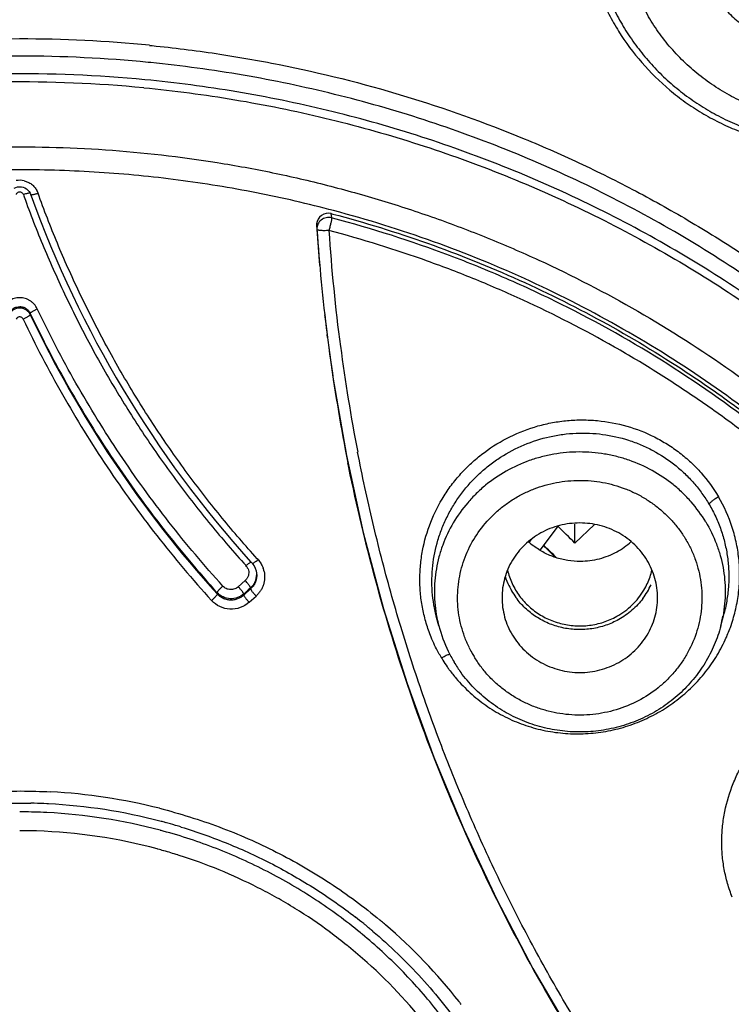
# Model space of a CAD drawing. Units: millimetres. Extents: x 307 to 1203, y -626 to 594.
# Drawn here: x 762 to 771, y 534 to 547 of the extents above; entities that cross this region are included whole.
import ezdxf

# ---------------------------------------------------------------- set-up
doc = ezdxf.new("R2010")
doc.units = ezdxf.units.MM
doc.header["$LTSCALE"] = 19.36
for name, color, linetype in [('MSBR-51', 7, 'CONTINUOUS'), ('MSBR-61', 7, 'CONTINUOUS'), ('MSBR-69', 7, 'CONTINUOUS'), ('MSBR-72', 7, 'CONTINUOUS'), ('MSBR-74', 7, 'CONTINUOUS')]:
    doc.layers.add(name, color=color, linetype=linetype)

msp = doc.modelspace()

# ---------------------------------------------------------------- linework, layer by layer
at = {"layer": 'MSBR-51', "color": 7, "linetype": 'Continuous'}
for points, knots in [([(790.815, 482.409), (791.546, 482.787), (792.992, 483.573), (795.109, 484.838), (797.17, 486.185), (799.171, 487.614), (801.109, 489.121), (803.603, 491.229), (805.96, 493.485), (808.166, 495.877), (810.265, 498.351), (812.204, 500.95), (813.97, 503.659), (815.617, 506.431), (817.45, 510.017), (819.273, 514.481), (820.707, 519.076), (821.74, 523.768), (822.368, 528.527), (822.547, 532.521), (822.485, 535.715), (822.286, 538.905), (821.88, 542.08), (821.272, 545.219), (820.715, 547.555), (820.058, 549.867), (819.302, 552.15), (818.448, 554.402), (817.182, 557.357), (815.361, 560.954), (812.815, 565.079), (809.923, 568.987), (806.706, 572.652), (803.185, 576.049), (800.019, 578.635), (797.361, 580.548), (795.306, 581.904), (793.194, 583.176), (791.029, 584.364), (788.815, 585.465), (786.555, 586.477), (784.254, 587.398), (781.915, 588.227), (779.543, 588.962), (776.34, 589.816), (772.271, 590.644), (767.323, 591.246), (764.001, 591.384), (762.34, 591.387)], [0, 0, 0, 0, 0.015836, 0.031651, 0.047441, 0.063208, 0.07895, 0.094667, 0.126017, 0.141657, 0.157272, 0.188421, 0.203963, 0.219482, 0.25045, 0.281341, 0.312168, 0.342945, 0.373688, 0.404413, 0.419778, 0.435145, 0.465887, 0.481272, 0.496669, 0.512077, 0.5275, 0.542939, 0.558395, 0.589358, 0.620408, 0.651553, 0.682796, 0.714142, 0.745589, 0.761354, 0.777142, 0.792954, 0.808788, 0.824643, 0.840519, 0.856413, 0.872324, 0.88825, 0.904189, 0.936098, 0.968049, 1, 1, 1, 1]), ([(790.454, 483.111), (791.169, 483.484), (792.582, 484.258), (794.651, 485.504), (796.664, 486.831), (798.62, 488.237), (800.513, 489.719), (802.341, 491.274), (804.1, 492.902), (805.789, 494.597), (807.403, 496.358), (809.45, 498.787), (811.341, 501.338), (813.063, 503.996), (814.668, 506.716), (816.453, 510.232), (818.227, 514.609), (819.619, 519.113), (820.62, 523.711), (821.223, 528.373), (821.39, 532.286), (821.322, 535.414), (821.12, 538.538), (820.716, 541.646), (820.115, 544.721), (819.565, 547.007), (818.917, 549.27), (818.172, 551.506), (817.333, 553.709), (816.087, 556.602), (814.298, 560.123), (811.798, 564.159), (808.961, 567.983), (805.805, 571.569), (802.353, 574.893), (799.25, 577.423), (796.645, 579.294), (794.631, 580.621), (792.561, 581.865), (790.44, 583.027), (788.27, 584.104), (786.057, 585.094), (783.802, 585.995), (781.511, 586.806), (779.188, 587.525), (776.05, 588.361), (772.065, 589.17), (767.219, 589.759), (763.965, 589.894), (762.338, 589.897)], [0, 0, 0, 0, 0.015835, 0.031647, 0.047436, 0.063201, 0.078941, 0.094656, 0.110345, 0.126009, 0.141648, 0.157261, 0.188407, 0.203947, 0.219465, 0.25043, 0.281319, 0.312145, 0.342921, 0.373664, 0.404389, 0.419754, 0.435122, 0.465864, 0.481251, 0.496648, 0.512057, 0.527481, 0.54292, 0.558377, 0.589343, 0.620395, 0.651541, 0.682786, 0.714134, 0.745583, 0.761348, 0.777137, 0.792949, 0.808784, 0.82464, 0.840516, 0.85641, 0.872322, 0.888248, 0.904187, 0.936097, 0.968049, 1, 1, 1, 1]), ([(764.189, 478.425), (765.558, 478.471), (768.293, 478.658), (772.363, 479.224), (776.38, 480.074), (780.322, 481.201), (784.169, 482.6), (787.899, 484.264), (791.494, 486.184), (794.935, 488.35), (798.203, 490.751), (801.282, 493.374), (804.154, 496.204), (806.364, 498.726), (808.015, 500.832), (809.582, 502.991), (811.387, 505.79), (813.295, 509.293), (814.932, 512.921), (816.292, 516.654), (817.365, 520.471), (818.148, 524.354), (818.635, 528.281), (818.824, 532.232), (818.714, 536.185), (818.306, 540.12), (817.601, 544.017), (816.77, 547.213), (815.962, 549.73), (815.059, 552.218), (814.015, 554.657), (812.837, 557.034), (811.568, 559.371), (809.817, 562.207), (807.466, 565.452), (804.876, 568.523), (803.002, 570.443), (802.031, 571.369)], [0, 0, 0, 0, 0.032005, 0.063998, 0.095951, 0.127858, 0.159714, 0.191507, 0.223227, 0.254869, 0.286426, 0.317895, 0.349274, 0.380564, 0.396178, 0.411771, 0.442888, 0.473928, 0.504896, 0.535803, 0.566658, 0.597472, 0.628258, 0.65903, 0.689799, 0.720581, 0.751387, 0.78223, 0.797671, 0.813127, 0.844078, 0.859581, 0.875103, 0.9062, 0.937379, 0.968645, 1, 1, 1, 1])]:
    msp.add_open_spline(points, degree=3, knots=knots, dxfattribs=at)
at = {"layer": 'MSBR-61', "color": 7, "linetype": 'Continuous'}
for q in [(769.362, 540.063), (769.613, 540.062)]:
    msp.add_line((769.361, 539.821), q, dxfattribs=at)
msp.add_arc((762.514, 533.191), 9.531, 44.075, 45.9558, dxfattribs=at)
at = {"layer": 'MSBR-69', "color": 7, "linetype": 'Continuous'}
for p, q in [((763.893, 546.222), (763.928, 546.219)), ((763.91, 546), (763.877, 546.003)), ((762.358, 544.323), (762.366, 544.305)), ((762.271, 544.303), (762.277, 544.287)), ((762.277, 544.287), (762.282, 544.274)), ((762.366, 544.305), (762.366, 544.305)), ((762.372, 544.288), (762.366, 544.305)), ((766.235, 544.004), (766.228, 544.059)), ((766.228, 544.059), (766.249, 544.053)), ((766.246, 544.001), (766.235, 544.004)), ((766.04, 543.904), (766.046, 543.856)), ((766.04, 543.904), (766.043, 543.856)), ((762.36, 542.776), (762.36, 542.76)), ((766.175, 542.505), (766.181, 542.466)), ((766.181, 542.465), (766.176, 542.505)), ((766.197, 542.337), (766.251, 541.955)), ((766.251, 541.955), (766.425, 540.949)), ((766.456, 540.793), (766.444, 540.855)), ((765.202, 539.572), (765.193, 539.583)), ((765.212, 539.562), (765.202, 539.572)), ((765.212, 539.562), (765.212, 539.562)), ((765.237, 539.528), (765.253, 539.498)), ((765.253, 539.498), (765.264, 539.466)), ((765.288, 539.609), (765.278, 539.62)), ((765.264, 539.466), (765.27, 539.433)), ((765.27, 539.433), (765.271, 539.408)), ((765.271, 539.408), (765.271, 539.408)), ((765.124, 539.339), (765.035, 539.259)), ((765.193, 539.248), (765.193, 539.232)), ((764.763, 539.184), (764.763, 539.167)), ((765.193, 539.232), (765.105, 539.152)), ((765.105, 539.168), (765.105, 539.152)), ((765.174, 539.061), (765.263, 539.141)), ((767.584, 538.863), (767.584, 538.865)), ((767.612, 538.758), (767.584, 538.864)), ((771.238, 538.758), (771.28, 538.921)), ((771.238, 538.758), (771.238, 538.758)), ((764.084, 536.232), (764.094, 536.229))]:
    msp.add_line(p, q, dxfattribs=at)
for points in [[(762.154, 544.386), (762.176, 544.395), (762.198, 544.401), (762.222, 544.403), (762.246, 544.402)], [(762.246, 544.402), (762.269, 544.397), (762.291, 544.388), (762.311, 544.376), (762.33, 544.361), (762.345, 544.343), (762.358, 544.323)], [(766.425, 540.949), (766.642, 539.956), (766.902, 538.978), (767.204, 538.016), (767.548, 537.071), (767.933, 536.145), (768.358, 535.238), (768.822, 534.353), (769.325, 533.491), (769.867, 532.653), (770.446, 531.84), (771.061, 531.055), (771.712, 530.297)], [(765.212, 539.562), (765.218, 539.555), (765.237, 539.528)]]:
    msp.add_lwpolyline(points, dxfattribs=at)
for centre, radius, start, end in [((762.225, 529.197), 17.107, 90.0041, 97.1037), ((762.224, 529.21), 17.095, 84.3953, 89.998), ((762.225, 529.159), 16.925, 90.0041, 97.0867), ((762.223, 529.158), 16.926, 84.393, 89.9959), ((762.224, 528.988), 16.869, 84.5253, 96.946), ((762.224, 528.954), 16.798, 84.5544, 96.9117), ((762.224, 544.236), 0.251, 77.1816, 100.3673), ((762.473, 543.726), 0.611, 107.6859, 109.3055), ((762.257, 544.901), 0.614, 287.6063, 289.3357), ((762.201, 544.224), 0.277, 25.7717, 28.545), ((762.198, 544.222), 0.281, 20.966, 25.7716), ((775.772, 549.123), 14.246, 199.8389, 222.0434), ((766.19, 543.913), 0.15, 75.2612, 174.7211), ((766.187, 543.914), 0.148, 174.6745, 183.7879), ((789.324, 545.453), 23.335, 183.9263, 185.0639), ((789.296, 545.411), 23.302, 183.8273, 187.1634), ((789.185, 545.374), 23.037, 183.8159, 187.5382), ((775.75, 549.116), 14.822, 205.3914, 222.1603), ((789.218, 545.443), 23.229, 186.6365, 186.9211), ((789.208, 545.442), 23.219, 186.9211, 187.2648), ((789.312, 545.413), 23.318, 187.2633, 187.5803), ((789.08, 545.38), 23.084, 187.5735, 190.8752), ((789.112, 545.356), 22.961, 187.5171, 190.9537), ((788.942, 545.354), 22.944, 190.8773, 191.3071), ((769.407, 540.534), 0.944, 226.9426, 232.4829), ((769.438, 540.539), 0.951, 299.0304, 312.7679), ((765.476, 539.139), 0.521, 128.9677, 130.9976), ((765.031, 539.439), 0.138, 21.8632, 42.0626), ((765.054, 539.39), 0.32, 12.0386, 19.7542), ((765.042, 539.421), 0.229, 334.1307, 359.9549), ((769.366, 539.675), 0.943, 197.3115, 205.1093), ((769.363, 539.673), 0.889, 192.8541, 204.67), ((769.484, 539.673), 0.891, 335.3572, 347.1431), ((765.031, 539.442), 0.138, 312.1516, 322.5864), ((764.538, 538.788), 0.805, 42.048, 43.2577), ((769.373, 539.679), 0.949, 205.1164, 217.3282), ((769.372, 539.676), 0.898, 204.6381, 210.7577), ((769.476, 539.679), 0.95, 323.1875, 335.6016), ((769.476, 539.677), 0.899, 329.2188, 335.3413), ((769.288, 539.197), 1.733, 191.0316, 194.6556), ((769.558, 539.197), 1.736, 345.3531, 349.616), ((769.333, 539.209), 1.779, 194.694, 205.8986), ((769.449, 539.429), 2.033, 335.265, 340.1379), ((769.398, 539.158), 1.552, 205.7666, 208.5775), ((769.338, 539.212), 1.785, 205.8895, 210.9854), ((769.412, 539.165), 1.567, 208.5759, 210.7246), ((769.342, 539.214), 1.79, 210.9941, 213.6245), ((769.358, 539.225), 1.81, 213.626, 216.0633), ((762.225, 529.295), 7.339, 75.8382, 86.8948), ((762.225, 529.355), 7.123, 88.5035, 88.8509), ((762.225, 529.35), 7.128, 87.1834, 88.5033), ((762.224, 529.343), 7.135, 87.0265, 87.1836), ((762.226, 529.352), 7.126, 75.3558, 87.0335), ((762.234, 529.392), 7.086, 74.8683, 75.341), ((762.234, 529.393), 7.085, 73.6518, 74.7807), ((762.235, 529.396), 7.082, 73.0392, 73.6518), ((762.359, 529.631), 6.815, 51.0089, 52.1423), ((762.371, 529.589), 7.008, 49.9933, 50.2285), ((762.375, 529.594), 7.001, 49.4471, 49.9933), ((762.364, 529.637), 6.807, 50.6331, 51.0087), ((762.366, 529.64), 6.803, 50.2093, 50.6331), ((762.37, 529.644), 6.798, 49.7509, 50.2093), ((762.438, 529.663), 6.907, 38.1089, 49.4679), ((762.498, 529.713), 6.829, 37.7142, 38.0907)]:
    msp.add_arc(centre, radius, start, end, dxfattribs=at)
for points, knots in [([(775.324, 546.98), (775.293, 546.898), (775.222, 546.737), (775.115, 546.546), (775.017, 546.399), (774.939, 546.293), (774.854, 546.19), (774.735, 546.059), (774.574, 545.906), (774.363, 545.741), (774.136, 545.597), (773.895, 545.475), (773.643, 545.376), (773.383, 545.302), (773.116, 545.252), (772.845, 545.228), (772.573, 545.23), (772.303, 545.257), (772.036, 545.309), (771.777, 545.386), (771.526, 545.487), (771.287, 545.612), (771.062, 545.758), (770.852, 545.925), (770.661, 546.111), (770.489, 546.314), (770.34, 546.532), (770.213, 546.763), (770.11, 547.006), (770.032, 547.256), (769.981, 547.513), (769.959, 547.73), (769.956, 547.904), (769.96, 548.035), (769.971, 548.165), (769.994, 548.338), (770.04, 548.551), (770.093, 548.718), (770.124, 548.799)], [0, 0, 0, 0, 0.03079, 0.061718, 0.077227, 0.092759, 0.108319, 0.123907, 0.155165, 0.186543, 0.218037, 0.249634, 0.281323, 0.313086, 0.344906, 0.376758, 0.408621, 0.440471, 0.472285, 0.504041, 0.535722, 0.567308, 0.598789, 0.630154, 0.661399, 0.692524, 0.723532, 0.754434, 0.785242, 0.815974, 0.846649, 0.877287, 0.892606, 0.907927, 0.923255, 0.938594, 0.969291, 1, 1, 1, 1]), ([(769.595, 547.531), (769.621, 547.365), (769.683, 547.117), (769.806, 546.802), (769.918, 546.574), (770.049, 546.355), (770.199, 546.148), (770.365, 545.953), (770.548, 545.772), (770.745, 545.607), (770.956, 545.457), (771.178, 545.326), (771.411, 545.212), (771.652, 545.117), (771.901, 545.042), (772.156, 544.986), (772.414, 544.951), (772.674, 544.937), (772.935, 544.943), (773.194, 544.97), (773.45, 545.018), (773.701, 545.086), (773.946, 545.173), (774.182, 545.28), (774.409, 545.405), (774.624, 545.548), (774.827, 545.707), (775.015, 545.882), (775.188, 546.071), (775.344, 546.274), (775.528, 546.56), (775.639, 546.79), (775.698, 546.949)], [0, 0, 0, 0, 0.06146, 0.092281, 0.123157, 0.154095, 0.185102, 0.216183, 0.247341, 0.278574, 0.309883, 0.341262, 0.372707, 0.40421, 0.435761, 0.467351, 0.498968, 0.5306, 0.562234, 0.593859, 0.62546, 0.657027, 0.68855, 0.720018, 0.751424, 0.782761, 0.814022, 0.845202, 0.876309, 0.907351, 0.938338, 1, 1, 1, 1]), ([(769.535, 547.327), (769.555, 547.246), (769.601, 547.084), (769.69, 546.849), (769.797, 546.621), (769.963, 546.329), (770.213, 545.991), (770.513, 545.696), (770.779, 545.49), (770.99, 545.352), (771.212, 545.231), (771.52, 545.093), (771.924, 544.967), (772.343, 544.904), (772.682, 544.894), (772.936, 544.906), (773.188, 544.937), (773.521, 545.005), (773.845, 545.11), (774.154, 545.251), (774.378, 545.374), (774.591, 545.513), (774.861, 545.72), (775.168, 546.015), (775.478, 546.419), (775.642, 546.717), (775.713, 546.871)], [0, 0, 0, 0, 0.031051, 0.062091, 0.093127, 0.124161, 0.18619, 0.248268, 0.279363, 0.310483, 0.341631, 0.372808, 0.435213, 0.497745, 0.529078, 0.560439, 0.591824, 0.623229, 0.686042, 0.717486, 0.748932, 0.780375, 0.811812, 0.874609, 0.93734, 1, 1, 1, 1]), ([(771.007, 547.108), (771.038, 547.045), (771.108, 546.922), (771.233, 546.752), (771.377, 546.596), (771.54, 546.457), (771.717, 546.336), (771.908, 546.236), (772.109, 546.158), (772.318, 546.102), (772.532, 546.069), (772.749, 546.06), (772.966, 546.074), (773.179, 546.112), (773.387, 546.174), (773.586, 546.258), (773.774, 546.363), (773.89, 546.446), (773.946, 546.491)], [0, 0, 0, 0, 0.061249, 0.122749, 0.18452, 0.246572, 0.308892, 0.371463, 0.434245, 0.497196, 0.560263, 0.623389, 0.686507, 0.749543, 0.812459, 0.875235, 0.937804, 1, 1, 1, 1]), ([(763.928, 546.219), (764.202, 546.192), (764.749, 546.123), (765.833, 545.934), (767.167, 545.601), (768.461, 545.139), (769.463, 544.696), (770.196, 544.328), (770.909, 543.926), (771.6, 543.489), (772.267, 543.019), (772.909, 542.518), (773.524, 541.986), (774.11, 541.426), (774.666, 540.837), (775.191, 540.223), (775.683, 539.584), (776.141, 538.922), (776.563, 538.239), (776.95, 537.536), (777.299, 536.815), (777.61, 536.078), (777.882, 535.328), (778.191, 534.311), (778.478, 533.014), (778.628, 531.695), (778.665, 530.635), (778.646, 529.576), (778.569, 528.783), (778.491, 528.259)], [0, 0, 0, 0, 0.031954, 0.063882, 0.127629, 0.191239, 0.22299, 0.254692, 0.286341, 0.317935, 0.349471, 0.380947, 0.412362, 0.443715, 0.475006, 0.506234, 0.537402, 0.568512, 0.599564, 0.630563, 0.661512, 0.692414, 0.723276, 0.754101, 0.815638, 0.877094, 0.907825, 0.93856, 1, 1, 1, 1]), ([(768.545, 544.855), (768.176, 545.004), (767.426, 545.278), (766.274, 545.606), (765.101, 545.852), (764.308, 545.96), (763.91, 546)], [0, 0, 0, 0, 0.249432, 0.499274, 0.749479, 1, 1, 1, 1]), ([(768.441, 544.666), (768.074, 544.812), (767.328, 545.079), (766.183, 545.4), (765.016, 545.638), (764.229, 545.742), (763.834, 545.78)], [0, 0, 0, 0, 0.249461, 0.499341, 0.749552, 1, 1, 1, 1]), ([(763.818, 545.677), (764.211, 545.639), (764.993, 545.537), (766.151, 545.301), (767.289, 544.984), (768.03, 544.72), (768.395, 544.575)], [0, 0, 0, 0, 0.250445, 0.500655, 0.750536, 1, 1, 1, 1]), ([(746.922, 532.171), (746.991, 532.63), (747.128, 533.315), (747.376, 534.212), (747.668, 535.098), (748.024, 535.963), (748.442, 536.799), (748.9, 537.618), (749.548, 538.6), (750.287, 539.518), (750.929, 540.211), (751.436, 540.708), (751.967, 541.182), (752.521, 541.632), (753.095, 542.056), (753.69, 542.454), (754.303, 542.824), (755.145, 543.281), (756.237, 543.781), (757.372, 544.179), (758.299, 544.435), (759.004, 544.596), (759.716, 544.725), (760.434, 544.822), (761.155, 544.887), (762.12, 544.929), (763.328, 544.901), (764.528, 544.764), (765.477, 544.59), (766.182, 544.427), (766.878, 544.233), (767.563, 544.008), (768.237, 543.752), (769.118, 543.372), (770.181, 542.822), (771.389, 542.051), (772.329, 541.319), (773.036, 540.685), (773.542, 540.187), (774.024, 539.666), (774.479, 539.124), (774.907, 538.562), (775.441, 537.789), (776.037, 536.779), (776.532, 535.718), (776.865, 534.846), (777.154, 533.96), (777.379, 533.056), (777.537, 532.139), (777.649, 531.217), (777.684, 530.52), (777.684, 530.056)], [0, 0, 0, 0, 0.030634, 0.045984, 0.061347, 0.092113, 0.107532, 0.122975, 0.15393, 0.184994, 0.200573, 0.216181, 0.231817, 0.247483, 0.263176, 0.278897, 0.294644, 0.310416, 0.342022, 0.373709, 0.389582, 0.405469, 0.421368, 0.437275, 0.453189, 0.469107, 0.500936, 0.532749, 0.548647, 0.564534, 0.580406, 0.596262, 0.6121, 0.627917, 0.659474, 0.690931, 0.722279, 0.737914, 0.753521, 0.769098, 0.784647, 0.800168, 0.815662, 0.846563, 0.87737, 0.892747, 0.908104, 0.938768, 0.954091, 0.969408, 1, 1, 1, 1]), ([(772.678, 542.425), (772.368, 542.676), (771.726, 543.155), (770.713, 543.802), (769.652, 544.374), (768.918, 544.703), (768.545, 544.855)], [0, 0, 0, 0, 0.249012, 0.498713, 0.749061, 1, 1, 1, 1]), ([(766.26, 544.097), (765.932, 544.184), (765.269, 544.337), (764.262, 544.501), (763.246, 544.6), (762.225, 544.633), (761.204, 544.6), (760.188, 544.501), (759.181, 544.337), (758.518, 544.184), (758.19, 544.097)], [0, 0, 0, 0, 0.124853, 0.249831, 0.374895, 0.500001, 0.625106, 0.750169, 0.875147, 1, 1, 1, 1]), ([(768.395, 544.575), (768.761, 544.43), (769.482, 544.113), (770.526, 543.561), (771.525, 542.938), (772.473, 542.245), (773.366, 541.488), (774.198, 540.669), (774.966, 539.793), (775.664, 538.865), (776.185, 538.053), (776.564, 537.382), (776.917, 536.699), (777.308, 535.822), (777.696, 534.74), (778, 533.632), (778.218, 532.506), (778.349, 531.368), (778.379, 530.605), (778.379, 530.224)], [0, 0, 0, 0, 0.063683, 0.127222, 0.190601, 0.253809, 0.316838, 0.379685, 0.44235, 0.504836, 0.567153, 0.598256, 0.629322, 0.691338, 0.753225, 0.815008, 0.876724, 0.938397, 1, 1, 1, 1]), ([(772.552, 542.288), (772.242, 542.534), (771.603, 543.004), (770.595, 543.637), (769.54, 544.197), (768.811, 544.518), (768.441, 544.666)], [0, 0, 0, 0, 0.249028, 0.498737, 0.74908, 1, 1, 1, 1]), ([(762.28, 544.481), (762.297, 544.477), (762.331, 544.465), (762.37, 544.442), (762.397, 544.419), (762.421, 544.393), (762.436, 544.371), (762.444, 544.356)], [0, 0, 0, 0, 0.250863, 0.501228, 0.626246, 0.751059, 1, 1, 1, 1]), ([(762.271, 544.303), (762.269, 544.307), (762.264, 544.316), (762.254, 544.327), (762.24, 544.334), (762.224, 544.336), (762.209, 544.334), (762.195, 544.327), (762.184, 544.316), (762.179, 544.307), (762.177, 544.303)], [0, 0, 0, 0, 0.123852, 0.248504, 0.37365, 0.499673, 0.625999, 0.751011, 0.875642, 1, 1, 1, 1]), ([(762.358, 544.323), (762.357, 544.323), (762.353, 544.323), (762.343, 544.322), (762.329, 544.319), (762.309, 544.315), (762.295, 544.31), (762.288, 544.308)], [0, 0, 0, 0, 0.070493, 0.160282, 0.393918, 0.683348, 1, 1, 1, 1]), ([(762.366, 544.305), (762.366, 544.304), (762.366, 544.304), (762.368, 544.303), (762.37, 544.302), (762.373, 544.302), (762.376, 544.302), (762.381, 544.302), (762.388, 544.303), (762.398, 544.305), (762.411, 544.307), (762.426, 544.311), (762.437, 544.315), (762.442, 544.316)], [0, 0, 0, 0, 0.018426, 0.040738, 0.068618, 0.10219, 0.140931, 0.183808, 0.283767, 0.414056, 0.577996, 0.774945, 1, 1, 1, 1]), ([(765.278, 539.62), (765.124, 539.791), (764.899, 540.052), (764.612, 540.411), (764.334, 540.777), (764.004, 541.247), (763.696, 541.733), (763.465, 542.13), (763.299, 542.432), (763.14, 542.738), (762.988, 543.048), (762.844, 543.361), (762.661, 543.783), (762.537, 544.105), (762.46, 544.322)], [0, 0, 0, 0, 0.124937, 0.187413, 0.249887, 0.374833, 0.499801, 0.562293, 0.624789, 0.687293, 0.749814, 0.812355, 0.874908, 1, 1, 1, 1]), ([(762.282, 544.274), (762.321, 544.164), (762.402, 543.947), (762.533, 543.624), (762.672, 543.304), (762.818, 542.988), (762.971, 542.676), (763.132, 542.367), (763.3, 542.062), (763.535, 541.662), (763.846, 541.172), (764.18, 540.698), (764.461, 540.329), (764.751, 539.967), (764.978, 539.704), (765.134, 539.532)], [0, 0, 0, 0, 0.06255, 0.125104, 0.187657, 0.250196, 0.312715, 0.375219, 0.437713, 0.500205, 0.625172, 0.750116, 0.81259, 0.875066, 1, 1, 1, 1]), ([(777.298, 528.244), (777.353, 528.673), (777.405, 529.322), (777.415, 530.188), (777.385, 531.054), (777.295, 531.918), (777.145, 532.772), (776.955, 533.619), (776.645, 534.662), (776.159, 535.876), (775.563, 537.044), (774.978, 537.97), (774.461, 538.678), (774.048, 539.193), (773.612, 539.689), (773.153, 540.167), (772.673, 540.624), (772.005, 541.206), (771.12, 541.879), (769.988, 542.592), (768.796, 543.206), (767.551, 543.715), (766.694, 543.982), (766.26, 544.097)], [0, 0, 0, 0, 0.061591, 0.092397, 0.123199, 0.184797, 0.215625, 0.246476, 0.308244, 0.370145, 0.43221, 0.494464, 0.525675, 0.556939, 0.588258, 0.619631, 0.651059, 0.682543, 0.745657, 0.808978, 0.872492, 0.936175, 1, 1, 1, 1]), ([(766.235, 544.004), (766.212, 544.009), (766.163, 544.01), (766.098, 543.98), (766.053, 543.925), (766.044, 543.878), (766.046, 543.856)], [0, 0, 0, 0, 0.254883, 0.508585, 0.756994, 1, 1, 1, 1]), ([(766.235, 544.004), (766.235, 544), (766.234, 543.992), (766.232, 543.978), (766.229, 543.96), (766.224, 543.939), (766.219, 543.916), (766.211, 543.883), (766.204, 543.858), (766.2, 543.841)], [0, 0, 0, 0, 0.06205, 0.148928, 0.258018, 0.385818, 0.528501, 0.68179, 1, 1, 1, 1]), ([(771.831, 541.218), (771.422, 541.54), (770.569, 542.145), (769.43, 542.787), (768.48, 543.23), (767.507, 543.625), (766.754, 543.866), (766.246, 544.001)], [0, 0, 0, 0, 0.248697, 0.49831, 0.623498, 0.748902, 1, 1, 1, 1]), ([(766.249, 544.053), (766.66, 543.945), (767.471, 543.694), (768.652, 543.22), (769.787, 542.651), (770.689, 542.102), (771.379, 541.621), (771.881, 541.239), (772.365, 540.837), (772.985, 540.276), (773.569, 539.677), (774.112, 539.044), (774.625, 538.391), (775.096, 537.706), (775.521, 536.995), (775.913, 536.268), (776.257, 535.517), (776.551, 534.747), (776.81, 533.967), (777.018, 533.171), (777.173, 532.365), (777.263, 531.756), (777.326, 531.144), (777.362, 530.53), (777.37, 529.915), (777.358, 529.505), (777.348, 529.301)], [0, 0, 0, 0, 0.063758, 0.127423, 0.19091, 0.254209, 0.285796, 0.317333, 0.34882, 0.380255, 0.442951, 0.474229, 0.505455, 0.567745, 0.598826, 0.629862, 0.691798, 0.722718, 0.753605, 0.815281, 0.84609, 0.876882, 0.907662, 0.938439, 0.969218, 1, 1, 1, 1]), ([(766.2, 543.841), (766.189, 543.84), (766.169, 543.839), (766.14, 543.839), (766.115, 543.839), (766.096, 543.84), (766.083, 543.842), (766.075, 543.843), (766.067, 543.845), (766.06, 543.846), (766.055, 543.848), (766.05, 543.85), (766.047, 543.853), (766.046, 543.855), (766.046, 543.856)], [0, 0, 0, 0, 0.200784, 0.386031, 0.545198, 0.680046, 0.739838, 0.794574, 0.843919, 0.887603, 0.925386, 0.956676, 0.981157, 1, 1, 1, 1]), ([(777.121, 528.219), (777.174, 528.643), (777.24, 529.496), (777.221, 530.779), (777.107, 531.843), (776.957, 532.685), (776.768, 533.52), (776.521, 534.342), (776.219, 535.145), (775.879, 535.936), (775.387, 536.895), (774.692, 537.991), (773.899, 539.023), (773.162, 539.822), (772.53, 540.422), (772.035, 540.852), (771.521, 541.26), (770.988, 541.646), (770.439, 542.008), (769.684, 542.46), (768.898, 542.863), (768.089, 543.214), (767.262, 543.531), (766.628, 543.728), (766.2, 543.841)], [0, 0, 0, 0, 0.061596, 0.123165, 0.184764, 0.215595, 0.246446, 0.308213, 0.339154, 0.370132, 0.432199, 0.494453, 0.556913, 0.619589, 0.651018, 0.682502, 0.714041, 0.745632, 0.777274, 0.808964, 0.872476, 0.904313, 0.936192, 1, 1, 1, 1]), ([(762.45, 542.835), (762.445, 542.845), (762.433, 542.865), (762.412, 542.894), (762.387, 542.918), (762.359, 542.939), (762.328, 542.956), (762.283, 542.972), (762.224, 542.98), (762.165, 542.972), (762.121, 542.956), (762.09, 542.939), (762.061, 542.918), (762.037, 542.893), (762.015, 542.865), (762.004, 542.845), (761.998, 542.835)], [0, 0, 0, 0, 0.062065, 0.124336, 0.186592, 0.249058, 0.31178, 0.374599, 0.499919, 0.625284, 0.688123, 0.750856, 0.813344, 0.875636, 0.937932, 1, 1, 1, 1]), ([(762.088, 542.776), (762.094, 542.789), (762.111, 542.813), (762.143, 542.841), (762.182, 542.859), (762.224, 542.865), (762.267, 542.859), (762.299, 542.844), (762.322, 542.827), (762.337, 542.812), (762.35, 542.795), (762.357, 542.783), (762.36, 542.776)], [0, 0, 0, 0, 0.125312, 0.251049, 0.376357, 0.500259, 0.62403, 0.749046, 0.811919, 0.874727, 0.937393, 1, 1, 1, 1]), ([(762.36, 542.76), (762.354, 542.773), (762.342, 542.79), (762.322, 542.809), (762.299, 542.826), (762.267, 542.84), (762.224, 542.846), (762.182, 542.84), (762.149, 542.826), (762.126, 542.809), (762.106, 542.79), (762.094, 542.773), (762.088, 542.76)], [0, 0, 0, 0, 0.123323, 0.185787, 0.248434, 0.373933, 0.5, 0.626066, 0.751566, 0.814213, 0.876677, 1, 1, 1, 1]), ([(762.36, 542.776), (762.36, 542.777), (762.361, 542.779), (762.363, 542.782), (762.368, 542.787), (762.377, 542.794), (762.388, 542.802), (762.402, 542.81), (762.423, 542.822), (762.439, 542.83), (762.45, 542.835)], [0, 0, 0, 0, 0.018834, 0.044494, 0.117377, 0.218597, 0.346593, 0.498177, 0.664529, 1, 1, 1, 1]), ([(764.836, 539.269), (764.596, 539.535), (764.132, 540.084), (763.606, 540.811), (763.219, 541.415), (762.944, 541.878), (762.686, 542.351), (762.526, 542.673), (762.45, 542.835)], [0, 0, 0, 0, 0.249925, 0.499859, 0.624854, 0.749885, 0.87495, 1, 1, 1, 1]), ([(762.27, 542.701), (762.267, 542.705), (762.262, 542.713), (762.251, 542.723), (762.238, 542.729), (762.224, 542.73), (762.21, 542.729), (762.193, 542.721), (762.183, 542.709), (762.179, 542.701)], [0, 0, 0, 0, 0.124725, 0.249441, 0.374403, 0.500953, 0.627445, 0.752506, 1, 1, 1, 1]), ([(762.36, 542.76), (762.36, 542.759), (762.359, 542.758), (762.357, 542.754), (762.352, 542.749), (762.343, 542.742), (762.332, 542.735), (762.318, 542.726), (762.297, 542.715), (762.281, 542.706), (762.27, 542.701)], [0, 0, 0, 0, 0.018832, 0.044496, 0.117396, 0.218643, 0.346667, 0.498275, 0.664634, 1, 1, 1, 1]), ([(762.27, 542.701), (762.347, 542.536), (762.509, 542.21), (762.771, 541.731), (763.049, 541.261), (763.443, 540.648), (763.976, 539.91), (764.446, 539.353), (764.69, 539.083)], [0, 0, 0, 0, 0.125049, 0.250115, 0.375147, 0.500141, 0.750075, 1, 1, 1, 1]), ([(762.36, 542.776), (762.515, 542.45), (762.849, 541.808), (763.419, 540.884), (764.055, 540.005), (764.52, 539.452), (764.763, 539.184)], [0, 0, 0, 0, 0.250071, 0.500082, 0.750052, 1, 1, 1, 1]), ([(767.514, 538.612), (767.49, 538.671), (767.449, 538.79), (767.403, 538.973), (767.375, 539.16), (767.366, 539.349), (767.374, 539.538), (767.409, 539.788), (767.497, 540.094), (767.641, 540.379), (767.787, 540.588), (767.911, 540.735), (768.048, 540.869), (768.246, 541.032), (768.522, 541.2), (768.824, 541.316), (769.074, 541.374), (769.266, 541.4), (769.459, 541.409), (769.715, 541.396), (770.032, 541.337), (770.331, 541.22), (770.553, 541.095), (770.709, 540.986), (770.855, 540.863), (771.031, 540.681), (771.143, 540.527), (771.207, 540.418)], [0, 0, 0, 0, 0.030926, 0.061826, 0.092712, 0.123614, 0.154558, 0.185547, 0.247613, 0.309941, 0.341241, 0.372607, 0.404034, 0.435513, 0.498533, 0.561656, 0.593258, 0.624851, 0.656421, 0.687958, 0.750826, 0.813462, 0.844713, 0.875897, 0.907024, 0.93811, 1, 1, 1, 1]), ([(767.584, 538.865), (767.569, 538.919), (767.546, 539.028), (767.526, 539.195), (767.522, 539.364), (767.536, 539.588), (767.581, 539.809), (767.655, 540.022), (767.725, 540.177), (767.809, 540.325), (767.938, 540.512), (768.092, 540.682), (768.266, 540.829), (768.452, 540.961), (768.706, 541.095), (768.98, 541.182), (769.206, 541.222), (769.433, 541.242), (769.72, 541.23), (769.999, 541.167), (770.212, 541.088), (770.416, 540.99), (770.606, 540.866), (770.776, 540.717), (770.893, 540.595), (770.998, 540.463), (771.059, 540.368), (771.088, 540.32)], [0, 0, 0, 0, 0.030848, 0.061719, 0.092623, 0.12357, 0.18556, 0.216675, 0.247854, 0.279096, 0.310399, 0.373117, 0.404581, 0.436087, 0.499128, 0.56222, 0.593788, 0.625338, 0.688278, 0.751035, 0.782361, 0.813627, 0.875911, 0.906992, 0.938027, 0.969026, 1, 1, 1, 1]), ([(773.752, 528.472), (773.292, 528.872), (772.738, 529.395), (772.107, 530.057), (771.695, 530.507), (771.198, 531.086), (770.726, 531.686), (770.364, 532.177), (770.099, 532.551), (769.843, 532.931), (769.594, 533.317), (769.353, 533.707), (769.043, 534.235), (768.749, 534.773), (768.473, 535.319), (768.273, 535.734), (768.083, 536.153), (767.901, 536.576), (767.727, 537.003), (767.563, 537.434), (767.407, 537.868), (767.211, 538.452), (767.033, 539.042), (766.873, 539.637), (766.725, 540.236), (766.627, 540.689), (766.569, 540.993)], [0, 0, 0, 0, 0.124298, 0.155395, 0.186499, 0.248726, 0.310992, 0.342144, 0.373305, 0.40448, 0.43567, 0.466873, 0.49809, 0.560568, 0.591834, 0.623116, 0.654416, 0.685733, 0.71707, 0.748426, 0.779801, 0.811196, 0.874045, 0.905503, 0.936982, 1, 1, 1, 1]), ([(771.044, 540.095), (770.989, 540.186), (770.894, 540.315), (770.747, 540.47), (770.585, 540.612), (770.36, 540.763), (770.112, 540.873), (769.903, 540.936), (769.69, 540.98), (769.471, 540.998), (769.253, 540.988), (769.091, 540.967), (768.931, 540.932), (768.723, 540.868), (768.476, 540.755), (768.252, 540.603), (768.092, 540.46), (767.946, 540.304), (767.79, 540.087), (767.676, 539.847), (767.612, 539.646), (767.567, 539.441), (767.546, 539.178), (767.567, 538.968), (767.587, 538.865)], [0, 0, 0, 0, 0.061923, 0.093115, 0.124398, 0.187184, 0.250347, 0.282068, 0.31384, 0.377416, 0.40924, 0.441045, 0.472813, 0.504526, 0.567676, 0.630454, 0.661716, 0.692869, 0.754802, 0.816363, 0.847064, 0.877714, 0.938856, 1, 1, 1, 1]), ([(771.744, 530.264), (771.413, 530.63), (770.775, 531.387), (769.895, 532.584), (769.098, 533.839), (768.147, 535.584), (767.179, 537.885), (766.655, 539.814), (766.456, 540.793)], [0, 0, 0, 0, 0.1244, 0.248918, 0.373608, 0.498491, 0.74874, 1, 1, 1, 1]), ([(768.001, 538.483), (767.98, 538.527), (767.942, 538.616), (767.899, 538.754), (767.869, 538.895), (767.854, 539.039), (767.853, 539.183), (767.867, 539.326), (767.894, 539.468), (767.95, 539.653), (768.053, 539.873), (768.198, 540.07), (768.335, 540.209), (768.448, 540.304), (768.57, 540.388), (768.7, 540.461), (768.836, 540.521), (769.025, 540.584), (769.222, 540.621), (769.421, 540.631), (769.571, 540.624), (769.719, 540.604), (769.865, 540.57), (770.007, 540.523), (770.143, 540.464), (770.273, 540.392), (770.395, 540.308), (770.509, 540.214), (770.612, 540.11), (770.705, 539.996), (770.759, 539.915), (770.784, 539.874)], [0, 0, 0, 0, 0.030819, 0.061566, 0.092243, 0.122881, 0.153505, 0.184141, 0.214808, 0.245528, 0.30713, 0.369141, 0.400354, 0.431685, 0.46313, 0.494681, 0.526327, 0.558053, 0.62161, 0.653466, 0.685322, 0.717158, 0.748951, 0.780684, 0.812337, 0.843894, 0.875344, 0.906687, 0.937926, 0.969045, 1, 1, 1, 1]), ([(771.088, 540.32), (771.088, 540.322), (771.09, 540.325), (771.094, 540.332), (771.102, 540.341), (771.114, 540.353), (771.128, 540.365), (771.144, 540.377), (771.17, 540.396), (771.192, 540.41), (771.207, 540.418)], [0, 0, 0, 0, 0.029685, 0.065662, 0.155146, 0.263706, 0.382957, 0.511915, 0.657773, 1, 1, 1, 1]), ([(771.361, 538.738), (771.385, 538.807), (771.427, 538.947), (771.467, 539.162), (771.484, 539.379), (771.476, 539.597), (771.444, 539.813), (771.371, 540.093), (771.281, 540.294), (771.207, 540.418)], [0, 0, 0, 0, 0.125565, 0.250886, 0.375988, 0.500911, 0.625757, 0.750646, 1, 1, 1, 1]), ([(771.088, 540.32), (771.118, 540.268), (771.175, 540.161), (771.242, 539.993), (771.293, 539.819), (771.327, 539.641), (771.342, 539.46), (771.34, 539.279), (771.32, 539.098), (771.296, 538.979), (771.28, 538.921)], [0, 0, 0, 0, 0.124964, 0.249849, 0.374653, 0.499461, 0.624354, 0.74939, 0.874595, 1, 1, 1, 1]), ([(770.425, 539.119), (770.425, 539.161), (770.419, 539.245), (770.393, 539.368), (770.351, 539.488), (770.293, 539.601), (770.22, 539.706), (770.134, 539.801), (770.035, 539.884), (769.926, 539.954), (769.808, 540.01), (769.684, 540.05), (769.556, 540.075), (769.425, 540.083), (769.294, 540.075), (769.165, 540.05), (769.041, 540.01), (768.962, 539.973), (768.925, 539.952)], [0, 0, 0, 0, 0.061018, 0.122118, 0.183387, 0.244883, 0.306662, 0.368752, 0.431158, 0.493875, 0.556867, 0.620088, 0.683461, 0.746903, 0.810366, 0.873807, 0.937105, 1, 1, 1, 1]), ([(771.044, 540.095), (771.098, 540.005), (771.167, 539.862), (771.233, 539.662), (771.28, 539.458), (771.304, 539.196), (771.284, 538.987), (771.266, 538.884)], [0, 0, 0, 0, 0.250975, 0.37631, 0.501349, 0.750656, 1, 1, 1, 1]), ([(768.925, 539.952), (768.887, 539.931), (768.814, 539.884), (768.716, 539.801), (768.629, 539.706), (768.556, 539.602), (768.498, 539.489), (768.456, 539.369), (768.43, 539.245), (768.425, 539.162), (768.425, 539.12)], [0, 0, 0, 0, 0.126785, 0.253306, 0.379143, 0.504227, 0.628703, 0.752741, 0.87646, 1, 1, 1, 1]), ([(770.784, 539.874), (770.81, 539.831), (770.857, 539.743), (770.914, 539.605), (770.956, 539.463), (770.984, 539.317), (770.997, 539.169), (770.993, 538.971), (770.951, 538.725), (770.86, 538.493), (770.76, 538.321), (770.672, 538.199), (770.572, 538.085), (770.424, 537.948), (770.214, 537.803), (769.979, 537.701), (769.782, 537.647), (769.63, 537.62), (769.476, 537.608), (769.271, 537.611), (769.067, 537.644), (768.871, 537.704), (768.729, 537.763), (768.594, 537.835), (768.467, 537.92), (768.35, 538.015), (768.242, 538.122), (768.147, 538.239), (768.091, 538.322), (768.065, 538.364)], [0, 0, 0, 0, 0.030865, 0.061693, 0.092446, 0.12313, 0.153779, 0.18442, 0.245695, 0.307213, 0.33815, 0.369196, 0.40036, 0.431644, 0.494492, 0.557754, 0.589537, 0.621374, 0.653242, 0.685118, 0.74873, 0.780493, 0.81218, 0.84377, 0.875251, 0.906621, 0.937884, 0.969026, 1, 1, 1, 1]), ([(769.433, 539.585), (769.379, 539.585), (769.271, 539.593), (769.139, 539.625), (769.039, 539.663), (768.966, 539.697), (768.897, 539.738), (768.853, 539.769), (768.832, 539.785)], [0, 0, 0, 0, 0.250924, 0.501792, 0.626873, 0.751606, 0.875982, 1, 1, 1, 1]), ([(769.9, 539.707), (769.829, 539.668), (769.676, 539.607), (769.514, 539.586), (769.433, 539.585)], [0, 0, 0, 0, 0.498765, 1, 1, 1, 1]), ([(765.198, 539.577), (765.195, 539.576), (765.187, 539.572), (765.176, 539.564), (765.162, 539.555), (765.153, 539.548), (765.148, 539.544)], [0, 0, 0, 0, 0.180453, 0.419224, 0.699346, 1, 1, 1, 1]), ([(765.212, 539.562), (765.213, 539.561), (765.215, 539.561), (765.218, 539.561), (765.223, 539.562), (765.23, 539.566), (765.239, 539.571), (765.251, 539.579), (765.267, 539.591), (765.28, 539.601), (765.288, 539.609)], [0, 0, 0, 0, 0.038093, 0.065843, 0.100645, 0.193215, 0.318103, 0.470974, 0.642255, 1, 1, 1, 1]), ([(765.288, 539.609), (765.303, 539.592), (765.328, 539.557), (765.347, 539.518), (765.355, 539.498)], [0, 0, 0, 0, 0.500167, 1, 1, 1, 1]), ([(765.16, 539.491), (765.164, 539.48), (765.17, 539.457), (765.169, 539.422), (765.16, 539.388), (765.148, 539.367), (765.141, 539.358)], [0, 0, 0, 0, 0.249535, 0.498469, 0.748504, 1, 1, 1, 1]), ([(765.271, 539.408), (765.271, 539.391), (765.269, 539.367), (765.26, 539.335), (765.248, 539.304), (765.228, 539.268), (765.205, 539.243), (765.193, 539.232)], [0, 0, 0, 0, 0.248554, 0.373422, 0.498576, 0.749118, 1, 1, 1, 1]), ([(765.366, 539.456), (765.372, 539.428), (765.377, 539.37), (765.364, 539.298), (765.342, 539.244), (765.32, 539.207), (765.294, 539.172), (765.274, 539.151), (765.263, 539.141)], [0, 0, 0, 0, 0.248673, 0.497813, 0.622892, 0.748356, 0.874217, 1, 1, 1, 1]), ([(764.763, 539.184), (764.763, 539.185), (764.764, 539.187), (764.766, 539.192), (764.77, 539.199), (764.777, 539.208), (764.786, 539.219), (764.796, 539.231), (764.813, 539.248), (764.827, 539.26), (764.836, 539.269)], [0, 0, 0, 0, 0.023558, 0.053617, 0.133312, 0.237906, 0.364528, 0.509169, 0.667455, 1, 1, 1, 1]), ([(765.035, 539.259), (765.022, 539.247), (764.989, 539.228), (764.933, 539.22), (764.879, 539.233), (764.848, 539.255), (764.836, 539.269)], [0, 0, 0, 0, 0.250047, 0.501025, 0.751403, 1, 1, 1, 1]), ([(765.105, 539.168), (765.105, 539.169), (765.104, 539.171), (765.102, 539.176), (765.098, 539.183), (765.091, 539.193), (765.082, 539.205), (765.072, 539.218), (765.056, 539.236), (765.044, 539.25), (765.035, 539.259)], [0, 0, 0, 0, 0.022989, 0.053035, 0.133587, 0.23947, 0.367323, 0.512694, 0.670861, 1, 1, 1, 1]), ([(765.193, 539.248), (765.186, 539.241), (765.173, 539.229), (765.155, 539.213), (765.138, 539.198), (765.121, 539.183), (765.11, 539.173), (765.105, 539.168)], [0, 0, 0, 0, 0.251581, 0.438193, 0.623766, 0.81115, 1, 1, 1, 1]), ([(765.193, 539.248), (765.193, 539.249), (765.193, 539.25), (765.191, 539.254), (765.187, 539.261), (765.182, 539.269), (765.175, 539.279), (765.166, 539.29), (765.153, 539.306), (765.143, 539.319), (765.135, 539.327)], [0, 0, 0, 0, 0.023502, 0.053542, 0.132731, 0.235891, 0.360596, 0.503395, 0.660537, 1, 1, 1, 1]), ([(765.248, 539.321), (765.242, 539.307), (765.226, 539.281), (765.205, 539.258), (765.193, 539.248)], [0, 0, 0, 0, 0.499561, 1, 1, 1, 1]), ([(764.763, 539.167), (764.763, 539.166), (764.762, 539.165), (764.761, 539.16), (764.757, 539.153), (764.75, 539.144), (764.741, 539.132), (764.729, 539.12), (764.713, 539.103), (764.699, 539.091), (764.69, 539.083)], [0, 0, 0, 0, 0.022018, 0.050954, 0.12953, 0.234492, 0.363739, 0.513819, 0.676373, 1, 1, 1, 1]), ([(765.105, 539.168), (765.081, 539.147), (765.026, 539.114), (764.93, 539.1), (764.836, 539.123), (764.784, 539.161), (764.763, 539.184)], [0, 0, 0, 0, 0.249722, 0.500925, 0.751587, 1, 1, 1, 1]), ([(765.105, 539.152), (765.093, 539.141), (765.067, 539.122), (765.024, 539.102), (764.978, 539.09), (764.93, 539.087), (764.883, 539.094), (764.838, 539.11), (764.797, 539.134), (764.774, 539.156), (764.763, 539.167)], [0, 0, 0, 0, 0.125008, 0.250434, 0.375896, 0.50103, 0.626022, 0.751052, 0.875799, 1, 1, 1, 1]), ([(765.105, 539.152), (765.105, 539.151), (765.105, 539.149), (765.108, 539.145), (765.112, 539.138), (765.118, 539.127), (765.127, 539.115), (765.138, 539.102), (765.154, 539.083), (765.166, 539.069), (765.174, 539.061)], [0, 0, 0, 0, 0.021541, 0.050553, 0.130203, 0.236716, 0.367388, 0.518264, 0.680638, 1, 1, 1, 1]), ([(765.193, 539.232), (765.193, 539.231), (765.194, 539.229), (765.196, 539.225), (765.2, 539.218), (765.207, 539.208), (765.215, 539.196), (765.226, 539.183), (765.242, 539.164), (765.254, 539.15), (765.263, 539.141)], [0, 0, 0, 0, 0.02101, 0.049272, 0.127043, 0.231703, 0.361201, 0.512102, 0.675644, 1, 1, 1, 1]), ([(768.425, 539.12), (768.425, 539.078), (768.43, 538.994), (768.456, 538.87), (768.498, 538.75), (768.556, 538.637), (768.629, 538.532), (768.715, 538.438), (768.814, 538.354), (768.923, 538.284), (769.041, 538.229), (769.165, 538.188), (769.294, 538.163), (769.424, 538.155), (769.555, 538.163), (769.684, 538.188), (769.808, 538.229), (769.887, 538.266), (769.925, 538.287)], [0, 0, 0, 0, 0.061018, 0.122118, 0.183387, 0.244883, 0.306662, 0.368752, 0.431158, 0.493875, 0.556867, 0.620088, 0.683461, 0.746903, 0.810366, 0.873807, 0.937105, 1, 1, 1, 1]), ([(768.6, 539.217), (768.631, 539.165), (768.686, 539.091), (768.772, 539.005), (768.843, 538.946), (768.92, 538.895), (769.029, 538.836), (769.176, 538.783), (769.33, 538.758), (769.454, 538.756), (769.548, 538.763), (769.64, 538.779), (769.76, 538.812), (769.846, 538.85), (769.9, 538.88)], [0, 0, 0, 0, 0.122786, 0.184604, 0.24666, 0.308949, 0.371452, 0.496856, 0.622716, 0.68578, 0.748853, 0.81191, 0.874904, 1, 1, 1, 1]), ([(769.9, 538.88), (769.936, 538.9), (770.005, 538.944), (770.099, 539.024), (770.182, 539.115), (770.228, 539.182), (770.249, 539.217)], [0, 0, 0, 0, 0.251464, 0.502394, 0.751946, 1, 1, 1, 1]), ([(769.925, 538.287), (769.962, 538.308), (770.035, 538.354), (770.133, 538.437), (770.22, 538.532), (770.293, 538.637), (770.351, 538.75), (770.393, 538.869), (770.419, 538.993), (770.425, 539.077), (770.425, 539.119)], [0, 0, 0, 0, 0.126785, 0.253306, 0.379143, 0.504227, 0.628703, 0.752741, 0.87646, 1, 1, 1, 1]), ([(765.174, 539.061), (765.141, 539.031), (765.063, 538.983), (764.927, 538.963), (764.793, 538.996), (764.72, 539.051), (764.69, 539.083)], [0, 0, 0, 0, 0.250016, 0.501015, 0.751416, 1, 1, 1, 1]), ([(769.925, 538.838), (769.872, 538.809), (769.76, 538.759), (769.612, 538.723), (769.491, 538.71), (769.4, 538.708), (769.308, 538.714), (769.188, 538.733), (769.042, 538.776), (768.88, 538.858), (768.735, 538.967), (768.654, 539.055), (768.618, 539.103)], [0, 0, 0, 0, 0.124918, 0.250654, 0.313641, 0.376629, 0.439597, 0.502525, 0.627979, 0.752811, 0.876843, 1, 1, 1, 1]), ([(770.237, 539.11), (770.216, 539.082), (770.172, 539.029), (770.072, 538.932), (769.985, 538.872), (769.925, 538.838)], [0, 0, 0, 0, 0.248725, 0.498706, 1, 1, 1, 1]), ([(771.238, 538.758), (771.216, 538.674), (771.16, 538.51), (771.04, 538.278), (770.888, 538.065), (770.706, 537.875), (770.533, 537.74), (770.384, 537.647), (770.228, 537.564), (770.063, 537.498), (769.894, 537.449), (769.72, 537.412), (769.499, 537.388), (769.233, 537.396), (769.014, 537.433), (768.843, 537.48), (768.677, 537.54), (768.477, 537.635), (768.257, 537.781), (768.06, 537.955), (767.947, 538.09), (767.895, 538.16)], [0, 0, 0, 0, 0.061538, 0.123245, 0.185165, 0.247321, 0.30972, 0.341026, 0.372385, 0.43521, 0.4667, 0.498219, 0.561279, 0.624357, 0.687386, 0.718881, 0.75034, 0.813078, 0.875596, 0.937911, 1, 1, 1, 1]), ([(767.647, 538.347), (767.634, 538.368), (767.584, 538.454), (767.542, 538.543), (767.514, 538.612)], [0, 0, 0, 0, 0.249925, 1, 1, 1, 1]), ([(767.837, 538.081), (767.865, 538.048), (767.923, 537.985), (768.015, 537.896), (768.112, 537.812), (768.215, 537.735), (768.323, 537.665), (768.473, 537.58), (768.67, 537.493), (768.918, 537.418), (769.175, 537.375), (769.435, 537.364), (769.695, 537.385), (769.951, 537.438), (770.157, 537.509), (770.315, 537.58), (770.431, 537.641), (770.542, 537.708), (770.684, 537.807), (770.85, 537.947), (770.997, 538.106), (771.102, 538.244), (771.174, 538.351), (771.239, 538.463), (771.277, 538.54), (771.295, 538.579)], [0, 0, 0, 0, 0.030924, 0.061838, 0.092774, 0.123775, 0.154838, 0.185944, 0.248206, 0.310646, 0.373266, 0.436007, 0.498807, 0.56167, 0.624546, 0.655985, 0.687409, 0.718815, 0.750201, 0.812863, 0.87539, 0.906609, 0.937785, 0.968915, 1, 1, 1, 1]), ([(767.647, 538.347), (767.657, 538.353), (767.678, 538.364), (767.707, 538.378), (767.731, 538.388), (767.746, 538.392), (767.753, 538.394)], [0, 0, 0, 0, 0.31878, 0.599191, 0.823716, 1, 1, 1, 1]), ([(767.647, 538.347), (767.652, 538.337), (767.675, 538.297), (767.7, 538.258), (767.72, 538.23)], [0, 0, 0, 0, 0.249804, 1, 1, 1, 1]), ([(767.72, 538.23), (767.729, 538.217), (767.766, 538.166), (767.806, 538.117), (767.837, 538.081)], [0, 0, 0, 0, 0.249625, 1, 1, 1, 1]), ([(771.385, 535.268), (771.362, 535.326), (771.322, 535.444), (771.279, 535.626), (771.254, 535.811), (771.247, 535.998), (771.258, 536.186), (771.296, 536.434), (771.369, 536.676), (771.475, 536.905), (771.571, 537.069), (771.682, 537.224), (771.806, 537.369), (771.944, 537.502), (772.094, 537.623), (772.253, 537.729), (772.422, 537.821), (772.599, 537.898), (772.782, 537.958), (772.969, 538.002), (773.16, 538.028), (773.352, 538.037), (773.607, 538.027), (773.921, 537.97), (774.218, 537.856), (774.439, 537.734), (774.595, 537.628), (774.74, 537.507), (774.916, 537.33), (775.028, 537.178), (775.092, 537.072)], [0, 0, 0, 0, 0.030774, 0.061546, 0.09234, 0.123176, 0.154073, 0.18504, 0.247144, 0.278357, 0.309657, 0.341042, 0.372507, 0.404045, 0.435644, 0.467292, 0.498972, 0.530672, 0.562376, 0.594067, 0.62573, 0.657349, 0.688911, 0.751756, 0.814268, 0.845423, 0.876489, 0.907483, 0.938421, 1, 1, 1, 1]), ([(759.592, 536.145), (759.712, 536.192), (759.954, 536.278), (760.324, 536.387), (760.7, 536.477), (761.207, 536.571), (761.849, 536.638), (762.366, 536.637), (762.623, 536.623)], [0, 0, 0, 0, 0.124644, 0.249447, 0.374385, 0.499433, 0.749662, 1, 1, 1, 1]), ([(759.871, 536.079), (760.071, 536.149), (760.476, 536.271), (761.099, 536.399), (761.731, 536.471), (762.156, 536.481), (762.368, 536.477)], [0, 0, 0, 0, 0.249473, 0.499404, 0.749635, 1, 1, 1, 1]), ([(764.021, 536.411), (764.281, 536.345), (764.666, 536.225), (765.162, 536.024), (765.645, 535.796), (766.222, 535.462), (766.65, 535.144), (766.854, 534.975)], [0, 0, 0, 0, 0.251244, 0.376647, 0.501842, 0.751436, 1, 1, 1, 1]), ([(764.301, 536.17), (764.504, 536.108), (764.904, 535.966), (765.481, 535.7), (766.03, 535.383), (766.375, 535.14), (766.541, 535.011)], [0, 0, 0, 0, 0.25113, 0.501575, 0.75123, 1, 1, 1, 1]), ([(766.762, 534.832), (766.873, 534.738), (767.09, 534.542), (767.394, 534.229), (767.677, 533.897), (767.936, 533.549), (768.172, 533.185), (768.452, 532.682), (768.624, 532.284), (768.72, 532.014)], [0, 0, 0, 0, 0.126155, 0.251966, 0.377436, 0.502574, 0.62739, 0.751906, 1, 1, 1, 1])]:
    msp.add_open_spline(points, degree=3, knots=knots, dxfattribs=at)
at = {"layer": 'MSBR-72', "color": 7, "linetype": 'Continuous'}
for p, q in [((762.574, 536.357), (762.569, 536.357)), ((764.043, 536.125), (764.031, 536.128)), ((764.057, 536.121), (764.043, 536.125)), ((764.069, 536.118), (764.057, 536.121)), ((764.001, 535.886), (763.991, 535.889)), ((764.078, 535.865), (764.075, 535.866)), ((764.26, 535.81), (764.256, 535.812)), ((764.276, 535.805), (764.26, 535.81))]:
    msp.add_line(p, q, dxfattribs=at)
for centre, radius, start, end in [((762.224, 529.354), 7.011, 87.4899, 89.9987), ((762.224, 529.345), 7.02, 87.1834, 87.4902), ((762.226, 529.374), 6.991, 75.045, 87.1489), ((762.224, 529.33), 6.793, 89.6188, 90), ((762.224, 529.317), 6.806, 88.1823, 89.6184), ((762.226, 529.332), 6.791, 74.9364, 88.1931), ((762.236, 529.375), 6.746, 74.1809, 74.8321), ((762.237, 529.377), 6.744, 72.5801, 74.1581), ((762.352, 529.591), 6.499, 51.0962, 53.5496), ((762.366, 529.651), 6.678, 50.3442, 50.6346), ((762.359, 529.6), 6.488, 50.8742, 51.0958), ((762.407, 529.655), 6.415, 39.7322, 50.8975)]:
    msp.add_arc(centre, radius, start, end, dxfattribs=at)
for points, knots in [([(766.601, 534.814), (766.51, 534.889), (766.322, 535.035), (766.028, 535.239), (765.724, 535.428), (765.41, 535.6), (765.086, 535.756), (764.644, 535.942), (764.301, 536.055), (764.069, 536.118)], [0, 0, 0, 0, 0.124217, 0.248687, 0.373398, 0.498339, 0.623497, 0.748855, 1, 1, 1, 1]), ([(766.214, 534.819), (766.068, 534.927), (765.842, 535.079), (765.529, 535.264), (765.208, 535.435), (764.793, 535.626), (764.45, 535.75), (764.276, 535.805)], [0, 0, 0, 0, 0.248949, 0.373731, 0.49869, 0.749052, 1, 1, 1, 1]), ([(768.962, 530.133), (768.958, 530.244), (768.943, 530.465), (768.903, 530.796), (768.846, 531.124), (768.746, 531.557), (768.578, 532.088), (768.354, 532.6), (768.144, 532.994), (767.97, 533.281), (767.781, 533.56), (767.578, 533.829), (767.36, 534.088), (767.129, 534.335), (766.885, 534.571), (766.715, 534.72), (766.628, 534.792)], [0, 0, 0, 0, 0.061955, 0.123933, 0.185947, 0.24801, 0.372287, 0.496896, 0.559369, 0.621952, 0.684649, 0.747467, 0.81041, 0.873479, 0.936675, 1, 1, 1, 1])]:
    msp.add_open_spline(points, degree=3, knots=knots, dxfattribs=at)
at = {"layer": 'MSBR-74', "color": 7, "linetype": 'Continuous'}
for p, q in [((769.148, 540.042), (768.912, 539.73)), ((768.808, 539.874), (768.776, 539.832))]:
    msp.add_line(p, q, dxfattribs=at)
for centre, radius, start, end in [((762.476, 532.915), 9.447, 45.3521, 46.679), ((762.469, 532.925), 9.451, 45.2234, 46.6154)]:
    msp.add_arc(centre, radius, start, end, dxfattribs=at)

doc.saveas('drawing.dxf')
